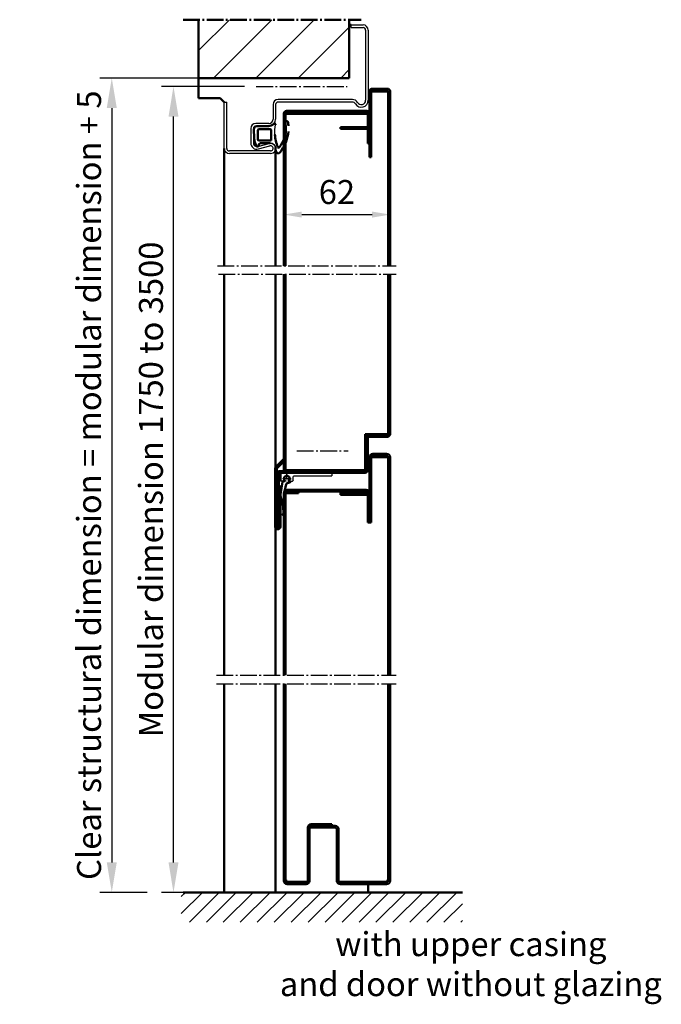
# Model space of a CAD drawing. Extents: x 934 to 12150, y -7259 to 4670.
# Drawn here: x 7048 to 7422, y -5396 to -4822 of the extents above; entities that cross this region are included whole.
import ezdxf

# ---------------------------------------------------------------- set-up
doc = ezdxf.new("R2010")
doc.units = 0
doc.linetypes.add('AM_DIN_G_W050', pattern=[13.75, 9.75, -1.5, 1, -1.5])
doc.linetypes.add('AM_DIN_G_W050x2', pattern=[6.875, 4.75, -0.875, 0.375, -0.875])
doc.layers.get('0').update_dxf_attribs({"linetype": 'CONTINUOUS'})
doc.layers.get('DEFPOINTS').update_dxf_attribs({"linetype": 'CONTINUOUS'})
for name, color, linetype, lineweight in [('AM_0', 7, 'CONTINUOUS', 50), ('AM_10', 7, 'AM_DIN_G_W050', 50), ('AM_2', 5, 'CONTINUOUS', 50), ('AM_5', 3, 'CONTINUOUS', 25), ('AM_6', 2, 'CONTINUOUS', 35), ('AM_7', 4, 'AM_DIN_G_W050', 25), ('AM_8', 1, 'CONTINUOUS', 25), ('Sichtbar (ISO)', 7, 'CONTINUOUS', 50)]:
    doc.layers.add(name, color=color, linetype=linetype, lineweight=lineweight)
doc.styles.get("Standard").update_dxf_attribs({"font": 'arial.ttf'})
doc.dimstyles.new('GEN-ISO', dxfattribs={"dimtxt": 3.5, "dimasz": 2.5, "dimexe": 1, "dimexo": 1, "dimgap": 0.6, "dimtad": 1, "dimdsep": 46, "dimtxsty": 'Standard', "dimcen": 0, "dimclrd": 256, "dimclre": 256, "dimclrt": 2, "dimadec": 0, "dimazin": 0, "dimtp": 0.1, "dimtm": 0.1, "dimtfac": 0.71, "dimtmove": 0, "dimatfit": 3, "dimfxl": 1, "dimtzin": 0, "dimarcsym": 0})
doc.dimstyles.new('GEN-ISO$0', dxfattribs={"dimtxt": 3.5, "dimasz": 2.5, "dimexe": 1, "dimexo": 1, "dimgap": 0.6, "dimtad": 1, "dimdsep": 46, "dimtxsty": 'Standard', "dimcen": 0, "dimclrd": 256, "dimclre": 256, "dimclrt": 2, "dimadec": 0, "dimazin": 0, "dimtp": 0.1, "dimtm": 0.1, "dimtfac": 0.71, "dimtmove": 0, "dimatfit": 3, "dimfxl": 1, "dimtzin": 0, "dimarcsym": 0})

# ---------------------------------------------------------------- blocks, each defined once
blk = doc.blocks.new('*D63')
at = {"layer": 'AM_5', "lineweight": -2, "transparency": 16777216}
for p, q in [((7178.9, -4860.66), (7130.54, -4860.66)), ((7137.54, -5313.16), (7137.54, -4878.16)), ((7149.16, -5330.66), (7130.54, -5330.66))]:
    blk.add_line(p, q, dxfattribs=at)
at = {"layer": 'AM_5', "transparency": 16777216}
for points in [[(7134.63, -4878.16), (7140.46, -4878.16), (7137.54, -4860.66)], [(7134.63, -5313.16), (7140.46, -5313.16), (7137.54, -5330.66)]]:
    blk.add_solid(points, dxfattribs=at)
at = {"layer": 'DEFPOINTS', "color": 0, "transparency": 16777216}
for p in [(7137.54, -4860.66), (7185.9, -4860.66), (7156.16, -5330.66)]:
    blk.add_point(p, dxfattribs=at)
at = {"layer": 'AM_5', "color": 2, "transparency": 16777216, "insert": (7126.19, -5095.66), "char_height": 14, "attachment_point": 5, "rotation": 90}
blk.add_mtext('Modular dimension 1750 to 3500', dxfattribs=at)
blk = doc.blocks.new('*D64')
at = {"layer": 'AM_5', "lineweight": -2, "transparency": 16777216}
for p, q in [((7186.66, -4855.66), (7094.52, -4855.66)), ((7101.52, -4873.16), (7101.52, -5313.16)), ((7122.16, -5330.66), (7094.52, -5330.66))]:
    blk.add_line(p, q, dxfattribs=at)
at = {"layer": 'AM_5', "transparency": 16777216}
for points in [[(7098.6, -4873.16), (7104.44, -4873.16), (7101.52, -4855.66)], [(7098.6, -5313.16), (7104.44, -5313.16), (7101.52, -5330.66)]]:
    blk.add_solid(points, dxfattribs=at)
at = {"layer": 'DEFPOINTS', "color": 0, "transparency": 16777216}
for p in [(7193.66, -4855.66), (7101.52, -5330.66), (7129.16, -5330.66)]:
    blk.add_point(p, dxfattribs=at)
at = {"layer": 'AM_5', "color": 2, "transparency": 16777216, "insert": (7090.08, -5093.16), "char_height": 14, "attachment_point": 5, "rotation": 90}
blk.add_mtext('Clear structural dimension = modular dimension + 5', dxfattribs=at)
blk = doc.blocks.new('Dichtung-7.5mm')
at = {"color": 3}
for centre, radius, start, end in [((-0.23, -49.55), 38.48, 88.59803, 97.15627), ((8.82, -8.5), 3.07, 176.3171, 213.37456), ((8.73, -8.56), 2.96, 213.33977, 259.85174), ((11.23, -0.69), 11.2, 254.3574, 267.09612)]:
    blk.add_arc(centre, radius, start, end, dxfattribs=at)
at = {"layer": 'AM_0', "color": 3}
for p, q in [((-2.43, 1.16), (2.75, 1)), ((5.17, 0.57), (7.48, -0.31)), ((-4.25, -7.34), (-4.25, -0.53)), ((-2.45, -8.4), (-2.45, -1.8)), ((-1.85, -1.2), (3.67, -1.2)), ((4.14, -1.52), (4.19, -6.82)), ((5.8, -2.59), (5.75, -8.3)), ((7.31, -1.67), (6.64, -1.73)), ((7.71, -0.95), (7.57, -1.45)), ((3.72, -9), (-1.85, -9)), ((4.19, -6.94), (4.1, -8.83))]:
    blk.add_line(p, q, dxfattribs=at)
for centre, radius, start, end in [((-2.28, -0.61), 1.97, 130.755, 177.65971), ((-3.24, 0.51), 0.5, 100.25805, 130.755), ((13.96, -94.52), 97.07, 99.71903, 100.25805), ((2.75, -6), 7, 69.78713, 90), ((-1.85, -1.8), 0.6, 90, 180), ((3.67, -1.7), 0.5, 21.45792, 90), ((6.66, -2.59), 0.855, 90.82899, 180), ((7.28, -1.37), 0.3, 274.98803, 344.754), ((7.13, -0.79), 0.6, 344.754, 54.54113), ((-5.04, -10.84), 0.622, 128.24135, 241.60072), ((-8.2, -7.54), 3.96, 314.65971, 2.85748), ((-5.21, -10.94), 0.464, 255.29891, 294.73258), ((-1.85, -8.4), 0.6, 180, 270), ((-2.72, -43.54), 32.65, 70.58597, 83.9673), ((3.72, -8.5), 0.5, 270, 318.13269), ((3.7, -6.89), 0.5, 354.33014, 8.62146), ((-6.28, -17.96), 0.819, 67.3439, 272.09871), ((-2.68, 0.91), 18.4, 259.7213, 267.14924), ((-2.34, -1.67), 15.85, 265.45736, 311.67295), ((-10.68, 17.45), 38.35, 293.80971, 302.15169), ((7.91, -13.15), 0.461, 308.95713, 60.40106), ((7.61, -10.5), 5, 295.08941, 319.67509), ((10.62, -12.98), 1.1, 316.68574, 88.08375), ((-2.68, 0.91), 20, 259.7213, 265.25897), ((-2.68, 0.91), 20, 274.74103, 291.98111)]:
    blk.add_arc(centre, radius, start, end, dxfattribs=at)
blk = doc.blocks.new('V_Blende')
at = {"layer": 'AM_7'}
for p, q in [((-40.66, 360.78), (63.66, 360.78)), ((-40.18, 355.78), (63.66, 355.78)), ((-41.3, 121.87), (63.66, 121.87)), ((-41.3, 116.87), (63.66, 116.87))]:
    blk.add_line(p, q, dxfattribs=at)
at = {"layer": 'Sichtbar (ISO)'}
for p, q in [((48, 462.51), (48, 424.01)), ((49, 424.01), (49, 462.51)), ((58.5, 464.01), (49.5, 464.01)), ((49.5, 463.01), (58.5, 463.01)), ((58.5, 462.3), (49.5, 462.3)), ((59, 462.51), (59, 360.78)), ((60, 360.78), (60, 462.51)), ((-2, 449.51), (-2, 360.78)), ((-1, 360.78), (-1, 449.51)), ((46.5, 451.01), (-0.5, 451.01)), ((-0.5, 450.01), (46.5, 450.01)), ((-0.5, 449.3), (46.5, 449.3)), ((47, 449.51), (47, 432.01)), ((48, 432.01), (48, 449.51)), ((31, 441.51), (47, 441.51)), ((31, 441.51), (31, 440.51)), ((31, 440.51), (47, 440.51)), ((47, 432.01), (48, 432.01)), ((48, 424.01), (49, 424.01)), ((-2, 355.78), (-2, 248.22)), ((-1, 248.22), (-1, 355.78)), ((59, 355.78), (59, 262.51)), ((60, 262.51), (60, 355.78)), ((45.5, 262.51), (45.5, 241.51)), ((46.5, 262.51), (45.5, 262.51)), ((46, 260.51), (46, 241.51)), ((47, 262.51), (46.5, 262.51)), ((48, 262.51), (47, 262.51)), ((47, 241.51), (47, 260.51)), ((58.5, 262.01), (47.5, 262.01)), ((47.5, 261.01), (58.5, 261.01)), ((48, 262.51), (49, 262.51)), ((49.5, 262.51), (49, 262.51)), ((49.5, 262.51), (58.5, 262.51)), ((58.5, 262.51), (59, 262.51)), ((-2.15, 247.86), (-6.56, 243.45)), ((-5.85, 242.74), (-1.44, 247.15)), ((-1, 248.22), (-1, 241.51)), ((48, 249), (48, 211)), ((49, 211), (49, 249)), ((49, 249), (50, 249)), ((58, 251), (50, 251)), ((50, 250), (58, 250)), ((50, 249), (58, 249)), ((58, 249), (59, 249)), ((59, 249), (59, 121.87)), ((60, 121.87), (60, 249)), ((-7, 242.39), (-7, 208.51)), ((-6, 208.51), (-6, 242.39)), ((-2, 241.51), (-2, 246.59)), ((-1, 241.51), (-2, 241.51)), ((-0.5, 241.51), (-1, 241.51)), ((45.5, 241.51), (-0.5, 241.51)), ((-6, 239.51), (-6, 213.01)), ((-5, 213.01), (-5, 239.51)), ((45.5, 241.01), (-4.5, 241.01)), ((-4.5, 240.01), (45.5, 240.01)), ((-4, 232.01), (-5, 232.01)), ((-5, 232.01), (-5, 208.51)), ((-4, 208.51), (-4, 232.01)), ((46, 230), (0, 230)), ((-2, 228), (-2, 121.87)), ((0, 228), (-1, 228)), ((-1, 121.87), (-1, 228)), ((0, 229), (46, 229)), ((6.5, 228), (0, 228)), ((6.5, 229), (6.5, 228)), ((31, 228.2), (46.98, 228.2)), ((31, 228.2), (31, 227.2)), ((31, 227.2), (47, 227.2)), ((39.5, 228.2), (39.5, 229)), ((47, 228), (47, 211)), ((48, 211), (48, 228)), ((-6, 213.01), (-5, 213.01)), ((47, 211), (48, 211)), ((48, 211), (49, 211)), ((-2, 116.87), (-2, 2)), ((-1, 2), (-1, 116.87)), ((59, 116.87), (59, 2)), ((60, 2), (60, 116.87)), ((26, 35), (14, 35)), ((26, 34), (26, 35)), ((12, 33), (12, 2)), ((13, 2), (13, 33)), ((13, 33), (15, 33)), ((14, 34), (26, 34)), ((28, 34), (15, 34)), ((15, 34), (15, 33)), ((15, 33), (28, 33)), ((29, 32), (29, 2)), ((30, 2), (30, 32)), ((-1, 2), (0, 2)), ((0, 2), (0, 1.3)), ((0, 1.3), (11.71, 1.3)), ((11, 1), (0, 1)), ((0, 0), (11, 0)), ((12.87, 1.3), (13, 1.3)), ((13, 1.3), (13, 2)), ((29, 2), (29, 1.3)), ((29, 1.3), (29.13, 1.3)), ((30.29, 1.3), (46, 1.3)), ((58, 1), (31, 1)), ((31, 0), (58, 0)), ((47, 1.3), (46, 1.3)), ((48, 1.3), (47, 1.3)), ((49, 1.3), (48, 1.3)), ((49, 1.3), (50, 1.3)), ((58, 1.3), (50, 1.3)), ((58, 1.3), (58, 2)), ((58, 2), (59, 2))]:
    blk.add_line(p, q, dxfattribs=at)
for centre, radius, start, end in [((49.5, 462.51), 1.5, 90, 180), ((49.5, 462.51), 0.5, 90, 180), ((49.5, 461.8), 0.5, 90, 180), ((58.5, 462.51), 1.5, 0, 90), ((58.5, 462.51), 0.5, 0, 90), ((-0.5, 449.51), 1.5, 90, 180), ((-0.5, 449.51), 0.5, 90, 180), ((46.5, 449.51), 1.5, 0, 90), ((46.5, 449.51), 0.5, 0, 90), ((46.5, 448.8), 0.5, 0, 90), ((47.5, 260.51), 1.5, 90, 180), ((47.5, 260.51), 0.5, 90, 180), ((58.5, 262.51), 0.5, 270, 0), ((58.5, 262.51), 1.5, 270, 0), ((-2.5, 248.22), 0.5, 315, 0), ((-2.5, 248.22), 1.5, 315, 0), ((50, 249), 2, 90, 180), ((50, 249), 1, 90, 180), ((58, 249), 2, 0, 90), ((58, 249), 1, 0, 90), ((-5.5, 242.39), 1.5, 135, 180), ((-5.5, 242.39), 0.5, 135, 180), ((45.5, 241.51), 0.5, 270, 0), ((45.5, 241.51), 1.5, 270, 0), ((-4.5, 239.51), 1.5, 90, 180), ((-4.5, 239.51), 0.5, 90, 180), ((0, 228), 2, 90, 180), ((46, 228), 2, 0, 90), ((0, 228), 1, 90, 180), ((46, 228), 1, 0, 90), ((47, 229.2), 1, 330.5206, 0), ((-5.5, 208.51), 1.5, 180, 0), ((-5.5, 208.51), 0.5, 180, 0), ((14, 33), 2, 90, 180), ((14, 33), 1, 90, 180), ((28, 32), 2, 0, 90), ((28, 32), 1, 0, 90), ((0, 2), 2, 180, 270), ((0, 2), 1, 180, 270), ((11, 2), 2, 270, 0), ((11, 2), 1, 270, 0), ((31, 2), 2, 180, 270), ((31, 2), 1, 180, 270), ((58, 2), 1, 270, 0), ((58, 2), 2, 270, 0)]:
    blk.add_arc(centre, radius, start, end, dxfattribs=at)
for points in [[(49.5, 462.3), (49.33, 462.3), (49.16, 462.29), (49, 462.27)], [(59, 462.51), (59, 462.44), (58.76, 462.37), (58.5, 462.3)], [(-1, 449.51), (-1, 449.44), (-0.76, 449.37), (-0.5, 449.3)], [(46.5, 449.3), (46.67, 449.3), (46.84, 449.29), (47, 449.27)]]:
    blk.add_open_spline(points, degree=3, dxfattribs=at)
blk = doc.blocks.new('*D65')
at = {"layer": 'AM_5', "lineweight": -2, "transparency": 16777216}
for p, q in [((7201.94, -4958.11), (7201.94, -4928.3)), ((7263.94, -4958.11), (7263.94, -4928.3)), ((7212.44, -4935.3), (7253.44, -4935.3))]:
    blk.add_line(p, q, dxfattribs=at)
at = {"layer": 'AM_5', "transparency": 16777216}
for points in [[(7212.44, -4933.55), (7212.44, -4937.05), (7201.94, -4935.3)], [(7253.44, -4933.55), (7253.44, -4937.05), (7263.94, -4935.3)]]:
    blk.add_solid(points, dxfattribs=at)
at = {"layer": 'DEFPOINTS', "color": 0, "transparency": 16777216}
for p in [(7263.94, -4935.3), (7201.94, -4965.11), (7263.94, -4965.11)]:
    blk.add_point(p, dxfattribs=at)
at = {"layer": 'AM_5', "color": 2, "transparency": 16777216, "insert": (7232.94, -4923.96), "char_height": 14, "attachment_point": 5}
blk.add_mtext('62', dxfattribs=at)
blk = doc.blocks.new('MF_Profil-V2')
for p, q in [((0, 29.75), (0, -0.25)), ((5, 27.05), (5, 29.25)), ((4.96, 27.05), (5, 27.05)), ((5, 24.95), (4.96, 24.95)), ((5, 24.95), (5, 22.75)), ((1.8, 21.75), (1.8, -0.25)), ((4.5, 22.25), (2.3, 22.25)), ((0, -0.25), (1.8, -0.25))]:
    blk.add_line(p, q)
for centre, radius, start, end in [((4.5, 29.25), 0.5, 0, 90), ((3.5, 26), 1.8, 35.68533, 324.31467), ((2.3, 21.75), 0.5, 90, 180), ((4.5, 22.75), 0.5, 270, 0)]:
    blk.add_arc(centre, radius, start, end)
at = {"layer": 'AM_7', "linetype": 'AM_DIN_G_W050x2', "ltscale": 0.01}
for p, q in [((3.5, 23.47), (3.5, 28.76)), ((5.57, 26), (0.47, 26))]:
    blk.add_line(p, q, dxfattribs=at)
at = {"layer": 'Sichtbar (ISO)'}
blk.add_line((4.5, 29.75), (0, 29.75), dxfattribs=at)
blk = doc.blocks.new('MF_Dicht-V2')
for p, q in [((1.5, 2.21), (1.5, 1.13)), ((1.5, -1.13), (1.5, -1.8))]:
    blk.add_line(p, q)
for centre, radius, start, end in [((0, 0), 1.7, 38.81799, 321.18201), ((1.4, 1.13), 0.1, 216.8699, 0), ((1.8, 2.21), 0.3, 90, 180), ((1.4, -1.13), 0.1, 0, 143.1301), ((1.75, -1.8), 0.25, 180, 270)]:
    blk.add_arc(centre, radius, start, end)
at = {"layer": 'AM_7', "linetype": 'AM_DIN_G_W050x2', "ltscale": 0.01}
for q in [(-2.41, 0), (0, 2.36), (1.98, 0), (0, -2.52)]:
    blk.add_line((0, 0), q, dxfattribs=at)
at = {"layer": 'Sichtbar (ISO)'}
for p, q in [((9.19, 3.67), (1.8, 2.51)), ((3.17, 0.29), (9.11, 1.82)), ((1.75, -2.05), (2.03, -2.05)), ((2.27, -1.84), (2.52, -0.48))]:
    blk.add_line(p, q, dxfattribs=at)
for centre, radius, start, end in [((3.5, -0.65), 1, 109.36294, 170.00683), ((9.19, 1.59), 0.25, 70.91224, 109.36977), ((9.69, 2.25), 1.5, 68.34585, 109.40532), ((20.31, 75.88), 74.88, 261.52316, 269.94), ((20.02, 31.51), 29.53, 250.67021, 270.25073), ((20.82, 1.55), 0.8, 223.09366, 147.48014), ((2.03, -1.8), 0.25, 270, 350)]:
    blk.add_arc(centre, radius, start, end, dxfattribs=at)

msp = doc.modelspace()

# ---------------------------------------------------------------- hatches: boundary and pattern name
at = {"layer": 'AM_8'}
h = msp.add_hatch(dxfattribs=at)
h.set_pattern_fill('_U', color=256, scale=17.5, angle=45, style=0, pattern_type=0)
h.set_pattern_definition([(45, (11193.168, -8792.496), (-12.37437, 12.37437), [])])
h.paths.add_polyline_path([(7152.164, -4855.655), (7240.164, -4855.655), (7240.164, -4821.618), (7152.164, -4821.618)])
h = msp.add_hatch(dxfattribs=at)
h.set_pattern_fill('_U', color=256, scale=7, angle=45, style=0, pattern_type=0)
h.set_pattern_definition([(45, (-1174.608, -11461.972), (-4.9497475, 4.9497475), [])])
h.paths.add_polyline_path([(7142.097, -5330.655), (7142.097, -5348.115), (7306.191, -5348.115), (7306.191, -5330.655), (7143.125, -5330.655)])

# ---------------------------------------------------------------- linework, layer by layer
for p, q in [((7241.164, -4826.155), (7241.164, -4824.655)), ((7241.164, -4824.655), (7248.164, -4824.655)), ((7241.164, -4826.155), (7248.164, -4826.155)), ((7249.664, -4827.655), (7249.664, -4868.655)), ((7251.164, -4827.655), (7251.164, -4868.655)), ((7167.164, -4896.655), (7167.164, -4869.655)), ((7167.164, -4869.655), (7168.664, -4869.655)), ((7168.664, -4896.655), (7168.664, -4869.655)), ((7241.967, -4868.155), (7198.664, -4868.155)), ((7241.967, -4869.655), (7198.664, -4869.655)), ((7195.664, -4871.155), (7195.664, -4879.655)), ((7197.164, -4871.155), (7197.164, -4879.655)), ((7182.664, -4885.155), (7182.664, -4893.655)), ((7184.164, -4885.155), (7184.164, -4893.655)), ((7193.164, -4882.155), (7185.664, -4882.155)), ((7193.164, -4883.655), (7185.664, -4883.655)), ((7194.164, -4898.155), (7170.164, -4898.155)), ((7186.69, -4895.585), (7193.374, -4893.761)), ((7187.085, -4897.032), (7193.769, -4895.208)), ((7194.164, -4899.655), (7170.164, -4899.655))]:
    msp.add_line(p, q)
for centre, radius, start, end in [((7248.164, -4827.655), 3, 0, 90), ((7248.164, -4827.655), 1.5, 0, 90), ((7198.664, -4871.155), 3, 90, 180), ((7198.664, -4871.155), 1.5, 90, 180), ((7241.967, -4871.655), 3.5, 30, 90), ((7241.967, -4871.655), 2, 30, 90), ((7247.164, -4868.655), 4, 210, 0), ((7247.164, -4868.655), 2.5, 210, 0), ((7193.164, -4879.655), 4, 270, 0), ((7193.164, -4879.655), 2.5, 270, 0), ((7185.664, -4885.155), 3, 90, 180), ((7185.664, -4885.155), 1.5, 90, 180), ((7170.164, -4896.655), 3, 180, 270), ((7170.164, -4896.655), 1.5, 180, 270), ((7186.164, -4893.655), 3.5, 180, 285.26148), ((7186.164, -4893.655), 2, 180, 285.26148), ((7194.164, -4896.655), 3, 270, 105.26148), ((7194.164, -4896.655), 1.5, 270, 105.26148)]:
    msp.add_arc(centre, radius, start, end)
at = {"layer": 'AM_0'}
for p, q in [((7241.164, -4824.655), (7240.164, -4824.655)), ((7152.164, -4867.352), (7152.164, -4855.655)), ((7152.164, -4867.352), (7164.86, -4867.352)), ((7164.86, -4867.352), (7167.164, -4869.655)), ((7167.164, -4896.655), (7167.164, -4965.106)), ((7197.137, -4896.257), (7197.137, -4965.106)), ((7167.164, -4970.106), (7167.164, -5204.012)), ((7197.137, -4970.106), (7197.137, -5083.048)), ((7197.137, -5118.468), (7197.137, -5204.012)), ((7167.164, -5209.012), (7167.164, -5330.655)), ((7197.137, -5209.012), (7197.137, -5330.655)), ((7251.164, -5330.655), (7251.164, -5325.885))]:
    msp.add_line(p, q, dxfattribs=at)
at = {"layer": 'AM_10'}
msp.add_line((7143.164, -4821.618), (7247.154, -4821.618), dxfattribs=at)
at = {"layer": 'AM_2'}
for p, q in [((7152.164, -4855.655), (7152.164, -4821.618)), ((7240.164, -4855.655), (7240.164, -4821.618)), ((7152.164, -4855.655), (7240.164, -4855.655)), ((7143.125, -5330.655), (7306.191, -5330.655))]:
    msp.add_line(p, q, dxfattribs=at)
at = {"layer": 'AM_7'}
for p, q in [((7185.899, -4860.655), (7238.833, -4860.655)), ((7209.487, -5073.193), (7239.469, -5073.193))]:
    msp.add_line(p, q, dxfattribs=at)

# ---------------------------------------------------------------- block references
at = {"lineweight": 0, "xscale": -1, "rotation": 90.00000000000007}
msp.add_blockref('Dichtung-7.5mm', (7185.637, -4887.905), dxfattribs=at)
at = {"xscale": -1, "rotation": 90}
msp.add_blockref('MF_Profil-V2', (7229.692, -5085.877), dxfattribs=at)
at = {"layer": 'AM_0'}
msp.add_blockref('V_Blende', (7203.942, -5325.885), dxfattribs=at)
at = {"layer": 'AM_0', "xscale": -1, "rotation": 90}
msp.add_blockref('MF_Dicht-V2', (7203.692, -5089.377), dxfattribs=at)

# ---------------------------------------------------------------- texts
at = {"layer": 'AM_6', "insert": (7311.098, -5374.319), "char_height": 14, "width": 361.15633, "attachment_point": 5}
msp.add_mtext('with upper casing\\Pand door without glazing', dxfattribs=at)

# ---------------------------------------------------------------- dimensions: what is measured, and where the dimension line sits
at = {"layer": 'AM_5'}
for base, p1, p2, text, picture, middle in [((7101.52, -5330.655), (7193.664, -4855.655), (7129.164, -5330.655), 'Clear structural dimension = modular dimension + 5', '*D64', (7090.082, -5093.155)), ((7137.542, -4860.655), (7156.164, -5330.655), (7185.899, -4860.655), 'Modular dimension 1750 to 3500', '*D63', (7126.19, -5095.655))]:
    dim = msp.add_linear_dim(base=base, p1=p1, p2=p2, angle=90, text=text, dimstyle='GEN-ISO', override={"dimscale": 7, "dimtxt": 2}, dxfattribs=at)
    dim.commit()
    dim.dimension.update_dxf_attribs({"geometry": picture, "text_midpoint": middle})
dim = msp.add_linear_dim(base=(7263.942, -4935.303), p1=(7201.942, -4965.106), p2=(7263.942, -4965.106), dimstyle='GEN-ISO$0', override={"dimscale": 7, "dimtxt": 2, "dimasz": 1.5, "dimpost": '<>', "dimtfac": 10}, dxfattribs=at)
dim.commit()
dim.dimension.update_dxf_attribs({"geometry": '*D65', "text_midpoint": (7232.942, -4923.955)})

doc.saveas('drawing.dxf')
